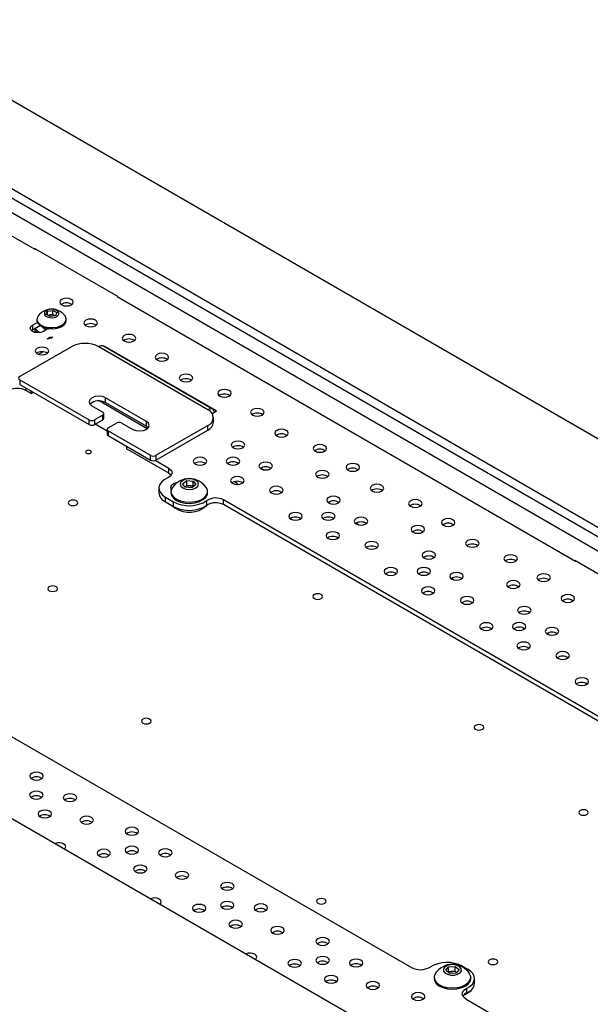
# Model space of a CAD drawing. Units: millimetres. Extents: x -1420 to 1856, y -67 to 3657.
# Drawn here: x 956 to 1104, y 3402 to 3657 of the extents above; entities that cross this region are included whole.
import ezdxf

# ---------------------------------------------------------------- set-up
doc = ezdxf.new("R2010")
doc.units = ezdxf.units.MM

msp = doc.modelspace()

# ---------------------------------------------------------------- linework, layer by layer
at = {"color": 7, "linetype": 'Continuous', "lineweight": 25}
for p, q in [((1765.71, 3166.95), (917.18, 3656.8)), ((950.42, 3614.75), (1692.88, 3186.14)), ((950.42, 3612.3), (1690.76, 3184.91)), ((947.23, 3610.47), (1687.58, 3183.08)), ((959.61, 3597.2), (945.47, 3605.36)), ((981.03, 3584.99), (959.4, 3597.48)), ((959.4, 3597.48), (959.4, 3597.32)), ((959.75, 3597.28), (959.61, 3597.2)), ((980.96, 3585.03), (980.82, 3584.95)), ((1099.76, 3516.29), (980.82, 3584.95)), ((981.03, 3584.83), (981.03, 3584.99)), ((960.05, 3579.14), (960.05, 3578.83)), ((962.47, 3580.39), (962.81, 3581.2)), ((963.51, 3579.82), (962.47, 3580.39)), ((962.81, 3581.2), (964.19, 3581.44)), ((962.81, 3580.2), (962.81, 3581.2)), ((962.9, 3580.15), (963.5, 3580.26)), ((963.5, 3580.26), (964.19, 3580.37)), ((964.9, 3580.05), (963.51, 3579.82)), ((964.19, 3581.44), (965.24, 3580.86)), ((964.19, 3580.37), (964.19, 3581.44)), ((964.19, 3580.37), (964.71, 3580.09)), ((964.8, 3580.03), (964.71, 3580.09)), ((964.71, 3580.09), (964.81, 3580.04)), ((965.24, 3580.86), (964.9, 3580.05)), ((967.65, 3578.83), (967.65, 3579.14)), ((958.9, 3577.6), (960.15, 3578.33)), ((958.9, 3577.6), (958.9, 3576.38)), ((958.9, 3576.38), (960.84, 3577.5)), ((962.98, 3576.69), (961.73, 3575.97)), ((961.85, 3576.96), (961.85, 3576.74)), ((958.62, 3576.18), (958.9, 3576.38)), ((962.71, 3574.09), (963.27, 3574.41)), ((963.27, 3574.41), (963.27, 3574.14)), ((969.01, 3572.01), (955.58, 3564.26)), ((1004.37, 3555.68), (976.09, 3572.01)), ((1005.62, 3555.81), (977.33, 3572.14)), ((977.64, 3572.09), (977.52, 3572.03)), ((1006.63, 3555.36), (977.64, 3572.09)), ((977.64, 3571.96), (977.64, 3572.09)), ((955.58, 3563.44), (973.61, 3553.03)), ((955.58, 3563.44), (955.58, 3562.22)), ((955.58, 3562.22), (973.61, 3551.81)), ((957.13, 3561.32), (957.13, 3560.66)), ((958.55, 3559.85), (957.13, 3560.66)), ((958.55, 3559.85), (958.55, 3560.5)), ((958.55, 3559.85), (959.11, 3560.17)), ((988.46, 3552.62), (977.85, 3558.75)), ((977.85, 3557.52), (977.85, 3558.75)), ((974.32, 3556.71), (977.15, 3555.07)), ((988.67, 3550.72), (976.16, 3557.94)), ((977.85, 3557.52), (988.46, 3551.4)), ((977.15, 3554.26), (975.02, 3553.03)), ((977.15, 3553.03), (977.15, 3554.26)), ((977.44, 3553.44), (977.44, 3554.66)), ((1005.49, 3554.7), (1006.63, 3555.36)), ((1005.83, 3552.42), (1005.83, 3553.64)), ((973.61, 3551.81), (973.61, 3553.03)), ((975.02, 3553.03), (975.02, 3551.81)), ((975.02, 3551.81), (977.15, 3553.03)), ((978.27, 3550.1), (975.17, 3551.89)), ((978.56, 3550.99), (980.68, 3552.21)), ((982.1, 3552.21), (984.92, 3550.58)), ((988.46, 3551.4), (988.46, 3552.62)), ((988.46, 3551.4), (988.96, 3550.99)), ((990.93, 3543.85), (1004.37, 3551.6)), ((1004.37, 3550.38), (1004.37, 3551.6)), ((978.27, 3550.58), (978.27, 3549.36)), ((978.56, 3550.17), (989.52, 3543.85)), ((978.56, 3550.17), (978.56, 3548.95)), ((978.56, 3548.95), (989.52, 3542.62)), ((990.93, 3542.62), (1004.37, 3550.38)), ((983.3, 3546.21), (983.3, 3545.56)), ((994.26, 3539.23), (983.3, 3545.56)), ((989.52, 3542.62), (989.52, 3543.85)), ((990.93, 3543.85), (990.93, 3542.62)), ((994.26, 3540.46), (990.69, 3542.52)), ((994.26, 3539.23), (994.26, 3540.46)), ((1018.73, 3540.12), (1018.06, 3540.51)), ((997.84, 3536.5), (998.89, 3537.3)), ((998.51, 3535.58), (997.84, 3536.5)), ((998.44, 3535.68), (998.89, 3536.03)), ((998.89, 3537.3), (1000.61, 3537.17)), ((998.89, 3536.03), (998.89, 3537.3)), ((998.89, 3536.03), (999.75, 3535.96)), ((999.75, 3535.96), (1000.61, 3535.9)), ((1001.28, 3536.25), (1000.23, 3535.45)), ((1000.61, 3537.17), (1001.28, 3536.25)), ((1000.61, 3535.9), (1000.61, 3537.17)), ((1000.61, 3535.9), (1000.68, 3535.8)), ((1011.64, 3536.77), (1011.26, 3536.99)), ((1011.81, 3536.66), (1011.64, 3537.07)), ((991.69, 3535.36), (991.69, 3534.13)), ((994.81, 3534.44), (994.81, 3534.13)), ((1000.23, 3535.45), (998.51, 3535.58)), ((1004.31, 3534.13), (1004.31, 3534.44)), ((809, 3533.11), (1551.46, 3104.5)), ((993.37, 3533.01), (995.5, 3531.78)), ((993.37, 3531.78), (993.37, 3533.01)), ((993.37, 3531.78), (995.5, 3530.56)), ((995.5, 3530.56), (995.5, 3531.78)), ((1004.14, 3530.9), (1004.14, 3532.13)), ((1137.8, 3457.59), (1008.4, 3532.29)), ((1008.4, 3531.07), (1008.4, 3532.29)), ((1137.8, 3456.37), (1008.4, 3531.07)), ((1043.47, 3525.83), (1042.8, 3526.22)), ((1121.18, 3504.09), (1099.55, 3516.58)), ((1099.55, 3516.58), (1099.55, 3516.42)), ((1099.9, 3516.37), (1099.76, 3516.29)), ((1068.22, 3511.55), (1067.55, 3511.93)), ((1092.97, 3497.26), (1092.3, 3497.65)), ((927.79, 3485.76), (1057.19, 3411.06)), ((1066.07, 3410.36), (1066.8, 3411.26)), ((1066.8, 3411.26), (1068.52, 3411.35)), ((1066.8, 3409.99), (1066.8, 3411.26)), ((1068.52, 3411.35), (1069.52, 3410.54)), ((1068.52, 3410.08), (1068.52, 3411.35)), ((1071.86, 3410.55), (1070.45, 3411.36)), ((1063.05, 3408.51), (1063.05, 3408.2)), ((1067.07, 3409.54), (1066.07, 3410.36)), ((1066.69, 3409.85), (1066.8, 3409.99)), ((1066.8, 3409.99), (1067.66, 3410.03)), ((1068.79, 3409.63), (1067.07, 3409.54)), ((1067.66, 3410.03), (1068.52, 3410.08)), ((1068.52, 3410.08), (1068.91, 3409.77)), ((1069.52, 3410.54), (1068.79, 3409.63)), ((1072.55, 3408.2), (1072.55, 3408.51)), ((1073.55, 3406.98), (1073.55, 3408.2)), ((1071.52, 3404.45), (1071.52, 3405.67)), ((1071.33, 3404.12), (1070.67, 3403.8)), ((1071.33, 3402.89), (1201.79, 3327.58))]:
    msp.add_line(p, q, dxfattribs=at)
at = {"color": 7, "linetype": 'Continuous', "lineweight": 25, "flags": 128}
for points in [[(966.48, 3582.86), (967.05, 3582.64), (967.72, 3582.57), (968.39, 3582.64), (968.95, 3582.86), (969.33, 3583.19), (969.47, 3583.58), (969.33, 3583.96), (968.95, 3584.29), (968.39, 3584.51), (967.72, 3584.59), (967.05, 3584.51), (966.48, 3584.29), (966.1, 3583.96), (965.97, 3583.58), (966.1, 3583.19), (966.48, 3582.86)], [(962.01, 3580.88), (961.98, 3580.46), (962.23, 3580.05), (962.73, 3579.74), (963.41, 3579.56), (964.15, 3579.54), (964.84, 3579.69), (965.39, 3579.98), (965.7, 3580.37), (965.73, 3580.8), (965.47, 3581.2), (964.97, 3581.51), (964.3, 3581.69), (963.56, 3581.71), (962.86, 3581.56), (962.32, 3581.27), (962.01, 3580.88)], [(960.34, 3579.98), (960.16, 3579.66), (960.06, 3578.97), (960.34, 3578.3), (960.96, 3577.72), (961.86, 3577.27), (962.96, 3577.01), (964.14, 3576.95), (965.3, 3577.11), (966.32, 3577.47), (967.09, 3577.99), (967.55, 3578.62), (967.64, 3579.31), (967.37, 3579.98), (967.36, 3579.98)], [(972.75, 3577.46), (973.31, 3577.24), (973.98, 3577.17), (974.65, 3577.24), (975.22, 3577.46), (975.6, 3577.79), (975.73, 3578.18), (975.6, 3578.56), (975.22, 3578.89), (974.65, 3579.11), (973.98, 3579.19), (973.31, 3579.11), (972.75, 3578.89), (972.37, 3578.56), (972.23, 3578.18), (972.37, 3577.79), (972.75, 3577.46)], [(961.73, 3575.97), (961.08, 3575.72), (960.32, 3575.63), (959.55, 3575.72), (958.9, 3575.97), (958.47, 3576.35), (958.32, 3576.79), (958.47, 3577.23), (958.9, 3577.6)], [(959.76, 3575.87), (959.64, 3576.04), (959.38, 3576.66)], [(960.05, 3578.83), (960.06, 3578.66), (960.34, 3577.99), (960.96, 3577.41), (961.86, 3576.96), (962.96, 3576.7), (964.14, 3576.64), (965.3, 3576.8), (966.32, 3577.16), (967.09, 3577.68), (967.55, 3578.31), (967.65, 3578.83)], [(960.34, 3575.9), (959.9, 3575.85), (959.39, 3575.76)], [(982.7, 3573.5), (983.27, 3573.28), (983.94, 3573.2), (984.61, 3573.28), (985.17, 3573.5), (985.55, 3573.83), (985.69, 3574.21), (985.55, 3574.6), (985.17, 3574.93), (984.61, 3575.15), (983.94, 3575.22), (983.27, 3575.15), (982.7, 3574.93), (982.32, 3574.6), (982.19, 3574.21), (982.32, 3573.83), (982.7, 3573.5)], [(960.15, 3570.19), (960.71, 3569.97), (961.38, 3569.89), (962.05, 3569.97), (962.62, 3570.19), (963, 3570.52), (963.13, 3570.9), (963, 3571.29), (962.62, 3571.62), (962.05, 3571.84), (961.38, 3571.91), (960.71, 3571.84), (960.15, 3571.62), (959.77, 3571.29), (959.63, 3570.9), (959.77, 3570.52), (960.15, 3570.19)], [(960.47, 3570.04), (960.95, 3570.34), (961.6, 3570.68)], [(991.23, 3568.58), (991.79, 3568.36), (992.46, 3568.28), (993.13, 3568.36), (993.7, 3568.58), (994.08, 3568.9), (994.21, 3569.29), (994.08, 3569.68), (993.7, 3570), (993.13, 3570.22), (992.46, 3570.3), (991.79, 3570.22), (991.23, 3570), (990.85, 3569.68), (990.71, 3569.29), (990.85, 3568.9), (991.23, 3568.58)], [(997.49, 3563.18), (998.06, 3562.96), (998.73, 3562.88), (999.4, 3562.96), (999.97, 3563.18), (1000.35, 3563.5), (1000.48, 3563.89), (1000.35, 3564.28), (999.97, 3564.6), (999.4, 3564.82), (998.73, 3564.9), (998.06, 3564.82), (997.49, 3564.6), (997.11, 3564.28), (996.98, 3563.89), (997.11, 3563.5), (997.49, 3563.18)], [(977.85, 3558.75), (977.04, 3559.06), (976.09, 3559.17), (975.13, 3559.06), (974.32, 3558.75), (973.78, 3558.28), (973.59, 3557.73), (973.78, 3557.17), (974.32, 3556.71)], [(1007.45, 3559.21), (1008.02, 3558.99), (1008.68, 3558.92), (1009.35, 3558.99), (1009.92, 3559.21), (1010.3, 3559.54), (1010.43, 3559.93), (1010.3, 3560.31), (1009.92, 3560.64), (1009.35, 3560.86), (1008.68, 3560.94), (1008.02, 3560.86), (1007.45, 3560.64), (1007.07, 3560.31), (1006.93, 3559.93), (1007.07, 3559.54), (1007.45, 3559.21)], [(1006.1, 3555.05), (1006, 3555.37), (1005.84, 3555.63), (1005.62, 3555.81), (1005.35, 3555.91), (1005.05, 3555.92), (1004.71, 3555.84), (1004.37, 3555.68)], [(1015.98, 3554.29), (1016.54, 3554.07), (1017.21, 3553.99), (1017.88, 3554.07), (1018.45, 3554.29), (1018.83, 3554.62), (1018.96, 3555), (1018.83, 3555.39), (1018.45, 3555.72), (1017.88, 3555.94), (1017.21, 3556.01), (1016.54, 3555.94), (1015.98, 3555.72), (1015.6, 3555.39), (1015.46, 3555), (1015.6, 3554.62), (1015.98, 3554.29)], [(984.92, 3550.58), (985.73, 3550.27), (986.69, 3550.16), (987.65, 3550.27), (988.46, 3550.58), (989, 3551.05), (989.19, 3551.6), (989, 3552.15), (988.46, 3552.62)], [(1022.24, 3548.89), (1022.81, 3548.67), (1023.48, 3548.59), (1024.15, 3548.67), (1024.72, 3548.89), (1025.1, 3549.22), (1025.23, 3549.6), (1025.1, 3549.99), (1024.72, 3550.32), (1024.15, 3550.54), (1023.48, 3550.61), (1022.81, 3550.54), (1022.24, 3550.32), (1021.86, 3549.99), (1021.73, 3549.6), (1021.86, 3549.22), (1022.24, 3548.89)], [(1010.96, 3545.81), (1011.53, 3545.59), (1012.2, 3545.51), (1012.87, 3545.59), (1013.44, 3545.81), (1013.82, 3546.14), (1013.95, 3546.52), (1013.82, 3546.91), (1013.44, 3547.24), (1012.87, 3547.46), (1012.2, 3547.54), (1011.53, 3547.46), (1010.96, 3547.24), (1010.59, 3546.91), (1010.45, 3546.52), (1010.59, 3546.14), (1010.96, 3545.81)], [(1032.2, 3544.92), (1032.76, 3544.71), (1033.43, 3544.63), (1034.1, 3544.71), (1034.67, 3544.92), (1035.05, 3545.25), (1035.18, 3545.64), (1035.05, 3546.03), (1034.67, 3546.35), (1034.1, 3546.57), (1033.43, 3546.65), (1032.76, 3546.57), (1032.2, 3546.35), (1031.82, 3546.03), (1031.68, 3545.64), (1031.82, 3545.25), (1032.2, 3544.92)], [(972.87, 3544.44), (973.11, 3544.34), (973.4, 3544.31), (973.69, 3544.34), (973.93, 3544.44), (974.09, 3544.58), (974.15, 3544.74), (974.09, 3544.91), (973.93, 3545.05), (973.69, 3545.14), (973.4, 3545.18), (973.11, 3545.14), (972.87, 3545.05), (972.71, 3544.91), (972.65, 3544.74), (972.71, 3544.58), (972.87, 3544.44)], [(1001.12, 3541.6), (1001.68, 3541.38), (1002.35, 3541.31), (1003.02, 3541.38), (1003.59, 3541.6), (1003.97, 3541.93), (1004.1, 3542.32), (1003.97, 3542.7), (1003.59, 3543.03), (1003.02, 3543.25), (1002.35, 3543.33), (1001.68, 3543.25), (1001.12, 3543.03), (1000.74, 3542.7), (1000.6, 3542.32), (1000.74, 3541.93), (1001.12, 3541.6)], [(1009.64, 3541.61), (1010.21, 3541.4), (1010.88, 3541.32), (1011.55, 3541.4), (1012.12, 3541.61), (1012.5, 3541.94), (1012.63, 3542.33), (1012.5, 3542.72), (1012.12, 3543.04), (1011.55, 3543.26), (1010.88, 3543.34), (1010.21, 3543.26), (1009.64, 3543.04), (1009.26, 3542.72), (1009.13, 3542.33), (1009.26, 3541.94), (1009.64, 3541.61)], [(1018.13, 3540.35), (1018.69, 3540.13), (1019.36, 3540.05), (1020.03, 3540.13), (1020.6, 3540.35), (1020.98, 3540.67), (1021.11, 3541.06), (1020.98, 3541.45), (1020.6, 3541.78), (1020.03, 3541.99), (1019.36, 3542.07), (1018.69, 3541.99), (1018.13, 3541.78), (1017.75, 3541.45), (1017.61, 3541.06), (1017.75, 3540.67), (1018.13, 3540.35)], [(1040.72, 3540), (1041.29, 3539.78), (1041.96, 3539.71), (1042.63, 3539.78), (1043.2, 3540), (1043.58, 3540.33), (1043.71, 3540.72), (1043.58, 3541.1), (1043.2, 3541.43), (1042.63, 3541.65), (1041.96, 3541.73), (1041.29, 3541.65), (1040.72, 3541.43), (1040.34, 3541.1), (1040.21, 3540.72), (1040.34, 3540.33), (1040.72, 3540)], [(994.26, 3540.46), (994.64, 3540.19), (994.91, 3539.88), (995.06, 3539.54), (995.08, 3539.19), (994.98, 3538.85), (994.75, 3538.53), (994.41, 3538.24), (993.97, 3538)], [(994.26, 3539.23), (994.64, 3538.96), (994.88, 3538.69)], [(1010.79, 3536.59), (1011.36, 3536.37), (1012.02, 3536.29), (1012.69, 3536.37), (1013.26, 3536.59), (1013.64, 3536.92), (1013.77, 3537.31), (1013.64, 3537.69), (1013.26, 3538.02), (1012.69, 3538.24), (1012.02, 3538.32), (1011.36, 3538.24), (1010.79, 3538.02), (1010.41, 3537.69), (1010.27, 3537.31), (1010.41, 3536.92), (1010.79, 3536.59)], [(1032.84, 3538.21), (1033.41, 3538), (1034.08, 3537.92), (1034.75, 3538), (1035.32, 3538.21), (1035.7, 3538.54), (1035.83, 3538.93), (1035.7, 3539.32), (1035.32, 3539.64), (1034.75, 3539.86), (1034.08, 3539.94), (1033.41, 3539.86), (1032.84, 3539.64), (1032.46, 3539.32), (1032.33, 3538.93), (1032.46, 3538.54), (1032.84, 3538.21)], [(993.97, 3538), (993.07, 3537.52), (992.38, 3536.93), (991.92, 3536.28), (991.7, 3535.58), (991.75, 3534.88), (992.06, 3534.19), (992.6, 3533.56), (993.37, 3533.01)], [(996.52, 3536.85), (996.39, 3536.82), (995.5, 3536.48), (994.9, 3535.96), (994.69, 3535.36), (994.86, 3534.81)], [(1001.75, 3536.91), (1001.23, 3537.35), (1000.46, 3537.65), (999.55, 3537.75), (998.64, 3537.64), (997.88, 3537.34), (997.36, 3536.9), (997.19, 3536.37), (997.37, 3535.85), (997.89, 3535.4), (998.66, 3535.11), (999.57, 3535.01), (1000.48, 3535.11), (1001.25, 3535.41), (1001.76, 3535.86), (1001.94, 3536.38), (1001.75, 3536.91)], [(1020.9, 3534.09), (1021.46, 3533.88), (1022.13, 3533.8), (1022.8, 3533.88), (1023.37, 3534.09), (1023.75, 3534.42), (1023.88, 3534.81), (1023.75, 3535.2), (1023.37, 3535.52), (1022.8, 3535.74), (1022.13, 3535.82), (1021.46, 3535.74), (1020.9, 3535.52), (1020.52, 3535.2), (1020.38, 3534.81), (1020.52, 3534.42), (1020.9, 3534.09)], [(1046.99, 3534.6), (1047.56, 3534.38), (1048.23, 3534.31), (1048.9, 3534.38), (1049.47, 3534.6), (1049.85, 3534.93), (1049.98, 3535.32), (1049.85, 3535.7), (1049.47, 3536.03), (1048.9, 3536.25), (1048.23, 3536.33), (1047.56, 3536.25), (1046.99, 3536.03), (1046.61, 3535.7), (1046.48, 3535.32), (1046.61, 3534.93), (1046.99, 3534.6)], [(995.12, 3535.41), (995, 3535.22), (994.81, 3534.48), (994.97, 3533.74), (995.47, 3533.05), (996.27, 3532.46), (997.32, 3532.02), (998.53, 3531.76), (999.82, 3531.7), (1001.09, 3531.85), (1002.25, 3532.18), (1003.2, 3532.68), (1003.89, 3533.32), (1004.26, 3534.03), (1004.28, 3534.78), (1004, 3535.41)], [(994.81, 3534.13), (994.97, 3533.43), (995.47, 3532.74), (996.27, 3532.15), (997.32, 3531.71), (998.53, 3531.45), (999.82, 3531.39), (1001.09, 3531.54), (1002.25, 3531.87), (1003.2, 3532.37), (1003.89, 3533), (1004.26, 3533.72), (1004.31, 3534.13)], [(1035.71, 3531.52), (1036.28, 3531.3), (1036.95, 3531.23), (1037.62, 3531.3), (1038.19, 3531.52), (1038.57, 3531.85), (1038.7, 3532.24), (1038.57, 3532.62), (1038.19, 3532.95), (1037.62, 3533.17), (1036.95, 3533.25), (1036.28, 3533.17), (1035.71, 3532.95), (1035.33, 3532.62), (1035.2, 3532.24), (1035.33, 3531.85), (1035.71, 3531.52)], [(968.52, 3531.01), (968.92, 3530.85), (969.4, 3530.8), (969.88, 3530.85), (970.28, 3531.01), (970.55, 3531.25), (970.65, 3531.52), (970.55, 3531.8), (970.28, 3532.03), (969.88, 3532.19), (969.4, 3532.24), (968.92, 3532.19), (968.52, 3532.03), (968.24, 3531.8), (968.15, 3531.52), (968.24, 3531.25), (968.52, 3531.01)], [(1004.08, 3530.85), (1003.92, 3530.68), (1003.1, 3530.05)], [(1056.95, 3530.64), (1057.51, 3530.42), (1058.18, 3530.34), (1058.85, 3530.42), (1059.42, 3530.64), (1059.8, 3530.97), (1059.93, 3531.35), (1059.8, 3531.74), (1059.42, 3532.07), (1058.85, 3532.28), (1058.18, 3532.36), (1057.51, 3532.28), (1056.95, 3532.07), (1056.57, 3531.74), (1056.43, 3531.35), (1056.57, 3530.97), (1056.95, 3530.64)], [(1025.86, 3527.31), (1026.43, 3527.1), (1027.1, 3527.02), (1027.77, 3527.1), (1028.34, 3527.31), (1028.72, 3527.64), (1028.85, 3528.03), (1028.72, 3528.42), (1028.34, 3528.74), (1027.77, 3528.96), (1027.1, 3529.04), (1026.43, 3528.96), (1025.86, 3528.74), (1025.49, 3528.42), (1025.35, 3528.03), (1025.49, 3527.64), (1025.86, 3527.31)], [(1034.39, 3527.33), (1034.96, 3527.11), (1035.63, 3527.03), (1036.3, 3527.11), (1036.87, 3527.33), (1037.25, 3527.65), (1037.38, 3528.04), (1037.25, 3528.43), (1036.87, 3528.76), (1036.3, 3528.97), (1035.63, 3529.05), (1034.96, 3528.97), (1034.39, 3528.76), (1034.01, 3528.43), (1033.88, 3528.04), (1034.01, 3527.65), (1034.39, 3527.33)], [(1042.88, 3526.06), (1043.44, 3525.84), (1044.11, 3525.76), (1044.78, 3525.84), (1045.35, 3526.06), (1045.73, 3526.39), (1045.86, 3526.77), (1045.73, 3527.16), (1045.35, 3527.49), (1044.78, 3527.71), (1044.11, 3527.78), (1043.44, 3527.71), (1042.88, 3527.49), (1042.5, 3527.16), (1042.36, 3526.77), (1042.5, 3526.39), (1042.88, 3526.06)], [(1057.59, 3523.93), (1058.16, 3523.71), (1058.83, 3523.63), (1059.5, 3523.71), (1060.07, 3523.93), (1060.45, 3524.25), (1060.58, 3524.64), (1060.45, 3525.03), (1060.07, 3525.36), (1059.5, 3525.57), (1058.83, 3525.65), (1058.16, 3525.57), (1057.59, 3525.36), (1057.21, 3525.03), (1057.08, 3524.64), (1057.21, 3524.25), (1057.59, 3523.93)], [(1065.47, 3525.71), (1066.04, 3525.5), (1066.71, 3525.42), (1067.38, 3525.5), (1067.95, 3525.71), (1068.33, 3526.04), (1068.46, 3526.43), (1068.33, 3526.82), (1067.95, 3527.14), (1067.38, 3527.36), (1066.71, 3527.44), (1066.04, 3527.36), (1065.47, 3527.14), (1065.09, 3526.82), (1064.96, 3526.43), (1065.09, 3526.04), (1065.47, 3525.71)], [(1035.54, 3522.3), (1036.1, 3522.08), (1036.77, 3522.01), (1037.44, 3522.08), (1038.01, 3522.3), (1038.39, 3522.63), (1038.52, 3523.02), (1038.39, 3523.4), (1038.01, 3523.73), (1037.44, 3523.95), (1036.77, 3524.03), (1036.1, 3523.95), (1035.54, 3523.73), (1035.16, 3523.4), (1035.02, 3523.02), (1035.16, 3522.63), (1035.54, 3522.3)], [(1045.64, 3519.81), (1046.21, 3519.59), (1046.88, 3519.51), (1047.55, 3519.59), (1048.12, 3519.81), (1048.5, 3520.14), (1048.63, 3520.52), (1048.5, 3520.91), (1048.12, 3521.24), (1047.55, 3521.46), (1046.88, 3521.53), (1046.21, 3521.46), (1045.64, 3521.24), (1045.27, 3520.91), (1045.13, 3520.52), (1045.27, 3520.14), (1045.64, 3519.81)], [(1071.74, 3520.31), (1072.31, 3520.09), (1072.98, 3520.02), (1073.65, 3520.09), (1074.22, 3520.31), (1074.59, 3520.64), (1074.73, 3521.03), (1074.59, 3521.41), (1074.22, 3521.74), (1073.65, 3521.96), (1072.98, 3522.04), (1072.31, 3521.96), (1071.74, 3521.74), (1071.36, 3521.41), (1071.23, 3521.03), (1071.36, 3520.64), (1071.74, 3520.31)], [(1060.46, 3517.24), (1061.03, 3517.02), (1061.7, 3516.94), (1062.37, 3517.02), (1062.94, 3517.24), (1063.32, 3517.56), (1063.45, 3517.95), (1063.32, 3518.34), (1062.94, 3518.66), (1062.37, 3518.88), (1061.7, 3518.96), (1061.03, 3518.88), (1060.46, 3518.66), (1060.08, 3518.34), (1059.95, 3517.95), (1060.08, 3517.56), (1060.46, 3517.24)], [(1081.69, 3516.35), (1082.26, 3516.13), (1082.93, 3516.05), (1083.6, 3516.13), (1084.17, 3516.35), (1084.55, 3516.68), (1084.68, 3517.06), (1084.55, 3517.45), (1084.17, 3517.78), (1083.6, 3518), (1082.93, 3518.07), (1082.26, 3518), (1081.69, 3517.78), (1081.31, 3517.45), (1081.18, 3517.06), (1081.31, 3516.68), (1081.69, 3516.35)], [(1050.61, 3513.03), (1051.18, 3512.81), (1051.85, 3512.73), (1052.52, 3512.81), (1053.09, 3513.03), (1053.47, 3513.36), (1053.6, 3513.74), (1053.47, 3514.13), (1053.09, 3514.46), (1052.52, 3514.68), (1051.85, 3514.75), (1051.18, 3514.68), (1050.61, 3514.46), (1050.23, 3514.13), (1050.1, 3513.74), (1050.23, 3513.36), (1050.61, 3513.03)], [(1059.14, 3513.04), (1059.71, 3512.82), (1060.38, 3512.74), (1061.05, 3512.82), (1061.62, 3513.04), (1061.99, 3513.37), (1062.13, 3513.75), (1061.99, 3514.14), (1061.62, 3514.47), (1061.05, 3514.69), (1060.38, 3514.76), (1059.71, 3514.69), (1059.14, 3514.47), (1058.76, 3514.14), (1058.63, 3513.75), (1058.76, 3513.37), (1059.14, 3513.04)], [(1067.62, 3511.77), (1068.19, 3511.55), (1068.86, 3511.48), (1069.53, 3511.55), (1070.1, 3511.77), (1070.48, 3512.1), (1070.61, 3512.49), (1070.48, 3512.87), (1070.1, 3513.2), (1069.53, 3513.42), (1068.86, 3513.5), (1068.19, 3513.42), (1067.62, 3513.2), (1067.25, 3512.87), (1067.11, 3512.49), (1067.25, 3512.1), (1067.62, 3511.77)], [(1090.22, 3511.43), (1090.79, 3511.21), (1091.46, 3511.13), (1092.13, 3511.21), (1092.7, 3511.43), (1093.08, 3511.75), (1093.21, 3512.14), (1093.08, 3512.53), (1092.7, 3512.86), (1092.13, 3513.07), (1091.46, 3513.15), (1090.79, 3513.07), (1090.22, 3512.86), (1089.84, 3512.53), (1089.71, 3512.14), (1089.84, 3511.75), (1090.22, 3511.43)], [(1082.34, 3509.64), (1082.91, 3509.42), (1083.58, 3509.34), (1084.25, 3509.42), (1084.82, 3509.64), (1085.2, 3509.97), (1085.33, 3510.35), (1085.2, 3510.74), (1084.82, 3511.07), (1084.25, 3511.29), (1083.58, 3511.36), (1082.91, 3511.29), (1082.34, 3511.07), (1081.96, 3510.74), (1081.83, 3510.35), (1081.96, 3509.97), (1082.34, 3509.64)], [(963.25, 3508.76), (963.66, 3508.6), (964.13, 3508.55), (964.61, 3508.6), (965.02, 3508.76), (965.29, 3509), (965.38, 3509.27), (965.29, 3509.55), (965.02, 3509.78), (964.61, 3509.94), (964.13, 3509.99), (963.66, 3509.94), (963.25, 3509.78), (962.98, 3509.55), (962.88, 3509.27), (962.98, 3509), (963.25, 3508.76)], [(1032, 3506.72), (1032.41, 3506.57), (1032.88, 3506.51), (1033.36, 3506.57), (1033.77, 3506.72), (1034.04, 3506.96), (1034.13, 3507.23), (1034.04, 3507.51), (1033.77, 3507.74), (1033.36, 3507.9), (1032.88, 3507.95), (1032.41, 3507.9), (1032, 3507.74), (1031.73, 3507.51), (1031.63, 3507.23), (1031.73, 3506.96), (1032, 3506.72)], [(1060.29, 3508.02), (1060.85, 3507.8), (1061.52, 3507.72), (1062.19, 3507.8), (1062.76, 3508.02), (1063.14, 3508.34), (1063.27, 3508.73), (1063.14, 3509.12), (1062.76, 3509.45), (1062.19, 3509.66), (1061.52, 3509.74), (1060.85, 3509.66), (1060.29, 3509.45), (1059.91, 3509.12), (1059.77, 3508.73), (1059.91, 3508.34), (1060.29, 3508.02)], [(1096.49, 3506.03), (1097.06, 3505.81), (1097.73, 3505.73), (1098.4, 3505.81), (1098.96, 3506.03), (1099.34, 3506.35), (1099.48, 3506.74), (1099.34, 3507.13), (1098.96, 3507.46), (1098.4, 3507.67), (1097.73, 3507.75), (1097.06, 3507.67), (1096.49, 3507.46), (1096.11, 3507.13), (1095.98, 3506.74), (1096.11, 3506.35), (1096.49, 3506.03)], [(1070.39, 3505.52), (1070.96, 3505.3), (1071.63, 3505.22), (1072.3, 3505.3), (1072.87, 3505.52), (1073.25, 3505.85), (1073.38, 3506.24), (1073.25, 3506.62), (1072.87, 3506.95), (1072.3, 3507.17), (1071.63, 3507.25), (1070.96, 3507.17), (1070.39, 3506.95), (1070.01, 3506.62), (1069.88, 3506.24), (1070.01, 3505.85), (1070.39, 3505.52)], [(1085.21, 3502.95), (1085.78, 3502.73), (1086.45, 3502.65), (1087.12, 3502.73), (1087.69, 3502.95), (1088.06, 3503.28), (1088.2, 3503.66), (1088.06, 3504.05), (1087.69, 3504.38), (1087.12, 3504.6), (1086.45, 3504.67), (1085.78, 3504.6), (1085.21, 3504.38), (1084.83, 3504.05), (1084.7, 3503.66), (1084.83, 3503.28), (1085.21, 3502.95)], [(1075.36, 3498.74), (1075.93, 3498.52), (1076.6, 3498.44), (1077.27, 3498.52), (1077.84, 3498.74), (1078.22, 3499.07), (1078.35, 3499.45), (1078.22, 3499.84), (1077.84, 3500.17), (1077.27, 3500.39), (1076.6, 3500.46), (1075.93, 3500.39), (1075.36, 3500.17), (1074.98, 3499.84), (1074.85, 3499.45), (1074.98, 3499.07), (1075.36, 3498.74)], [(1083.89, 3498.75), (1084.46, 3498.53), (1085.13, 3498.46), (1085.8, 3498.53), (1086.36, 3498.75), (1086.74, 3499.08), (1086.88, 3499.47), (1086.74, 3499.85), (1086.36, 3500.18), (1085.8, 3500.4), (1085.13, 3500.48), (1084.46, 3500.4), (1083.89, 3500.18), (1083.51, 3499.85), (1083.38, 3499.47), (1083.51, 3499.08), (1083.89, 3498.75)], [(1092.37, 3497.49), (1092.94, 3497.27), (1093.61, 3497.19), (1094.28, 3497.27), (1094.85, 3497.49), (1095.23, 3497.81), (1095.36, 3498.2), (1095.23, 3498.59), (1094.85, 3498.91), (1094.28, 3499.13), (1093.61, 3499.21), (1092.94, 3499.13), (1092.37, 3498.91), (1091.99, 3498.59), (1091.86, 3498.2), (1091.99, 3497.81), (1092.37, 3497.49)], [(1085.03, 3493.73), (1085.6, 3493.51), (1086.27, 3493.43), (1086.94, 3493.51), (1087.51, 3493.73), (1087.89, 3494.06), (1088.02, 3494.44), (1087.89, 3494.83), (1087.51, 3495.16), (1086.94, 3495.38), (1086.27, 3495.45), (1085.6, 3495.38), (1085.03, 3495.16), (1084.65, 3494.83), (1084.52, 3494.44), (1084.65, 3494.06), (1085.03, 3493.73)], [(1095.14, 3491.23), (1095.71, 3491.01), (1096.38, 3490.94), (1097.05, 3491.01), (1097.62, 3491.23), (1098, 3491.56), (1098.13, 3491.95), (1098, 3492.33), (1097.62, 3492.66), (1097.05, 3492.88), (1096.38, 3492.96), (1095.71, 3492.88), (1095.14, 3492.66), (1094.76, 3492.33), (1094.63, 3491.95), (1094.76, 3491.56), (1095.14, 3491.23)], [(1100.11, 3484.45), (1100.68, 3484.23), (1101.35, 3484.16), (1102.02, 3484.23), (1102.59, 3484.45), (1102.97, 3484.78), (1103.1, 3485.17), (1102.97, 3485.55), (1102.59, 3485.88), (1102.02, 3486.1), (1101.35, 3486.18), (1100.68, 3486.1), (1100.11, 3485.88), (1099.73, 3485.55), (1099.6, 3485.17), (1099.73, 3484.78), (1100.11, 3484.45)], [(987.51, 3474.43), (987.92, 3474.27), (988.4, 3474.22), (988.87, 3474.27), (989.28, 3474.43), (989.55, 3474.66), (989.65, 3474.94), (989.55, 3475.22), (989.28, 3475.45), (988.87, 3475.61), (988.4, 3475.66), (987.92, 3475.61), (987.51, 3475.45), (987.24, 3475.22), (987.15, 3474.94), (987.24, 3474.66), (987.51, 3474.43)], [(1073.8, 3472.81), (1074.21, 3472.65), (1074.68, 3472.59), (1075.16, 3472.65), (1075.57, 3472.81), (1075.84, 3473.04), (1075.93, 3473.32), (1075.84, 3473.59), (1075.57, 3473.83), (1075.16, 3473.98), (1074.68, 3474.04), (1074.21, 3473.98), (1073.8, 3473.83), (1073.53, 3473.59), (1073.43, 3473.32), (1073.53, 3473.04), (1073.8, 3472.81)], [(961.16, 3461.39), (960.6, 3461.61), (959.93, 3461.69), (959.26, 3461.61), (958.69, 3461.39), (958.31, 3461.06), (958.18, 3460.68), (958.31, 3460.29), (958.69, 3459.96), (959.26, 3459.74), (959.93, 3459.67), (960.6, 3459.74), (961.16, 3459.96), (961.54, 3460.29), (961.68, 3460.68), (961.54, 3461.06), (961.16, 3461.39)], [(961.14, 3456.47), (960.57, 3456.69), (959.91, 3456.76), (959.24, 3456.69), (958.67, 3456.47), (958.29, 3456.14), (958.16, 3455.75), (958.29, 3455.37), (958.67, 3455.04), (959.24, 3454.82), (959.91, 3454.74), (960.57, 3454.82), (961.14, 3455.04), (961.52, 3455.37), (961.66, 3455.75), (961.52, 3456.14), (961.14, 3456.47)], [(969.84, 3455.81), (969.28, 3456.03), (968.61, 3456.1), (967.94, 3456.03), (967.37, 3455.81), (966.99, 3455.48), (966.86, 3455.09), (966.99, 3454.71), (967.37, 3454.38), (967.94, 3454.16), (968.61, 3454.08), (969.28, 3454.16), (969.84, 3454.38), (970.22, 3454.71), (970.36, 3455.09), (970.22, 3455.48), (969.84, 3455.81)], [(963.34, 3451.57), (962.77, 3451.79), (962.1, 3451.87), (961.43, 3451.79), (960.86, 3451.57), (960.48, 3451.24), (960.35, 3450.86), (960.48, 3450.47), (960.86, 3450.14), (961.43, 3449.92), (962.1, 3449.84), (962.77, 3449.92), (963.34, 3450.14), (963.72, 3450.47), (963.85, 3450.86), (963.72, 3451.24), (963.34, 3451.57)], [(1100.91, 3450.74), (1101.32, 3450.58), (1101.8, 3450.53), (1102.28, 3450.58), (1102.68, 3450.74), (1102.95, 3450.97), (1103.05, 3451.25), (1102.95, 3451.52), (1102.68, 3451.76), (1102.28, 3451.92), (1101.8, 3451.97), (1101.32, 3451.92), (1100.91, 3451.76), (1100.64, 3451.52), (1100.55, 3451.25), (1100.64, 3450.97), (1100.91, 3450.74)], [(974.17, 3449.97), (973.6, 3450.19), (972.93, 3450.27), (972.26, 3450.19), (971.69, 3449.97), (971.31, 3449.64), (971.18, 3449.26), (971.31, 3448.87), (971.69, 3448.54), (972.26, 3448.32), (972.93, 3448.25), (973.6, 3448.32), (974.17, 3448.54), (974.55, 3448.87), (974.68, 3449.26), (974.55, 3449.64), (974.17, 3449.97)], [(985.91, 3447.1), (985.35, 3447.32), (984.68, 3447.4), (984.01, 3447.32), (983.44, 3447.1), (983.06, 3446.77), (982.93, 3446.39), (983.06, 3446), (983.44, 3445.67), (984.01, 3445.45), (984.68, 3445.38), (985.35, 3445.45), (985.91, 3445.67), (986.29, 3446), (986.43, 3446.39), (986.29, 3446.77), (985.91, 3447.1)], [(967.22, 3441.77), (967.41, 3441.97), (967.55, 3442.36), (967.41, 3442.75), (967.03, 3443.07)], [(978.62, 3441.42), (978.05, 3441.64), (977.39, 3441.71), (976.72, 3441.64), (976.15, 3441.42), (975.77, 3441.09), (975.64, 3440.7), (975.77, 3440.32), (976.15, 3439.99), (976.72, 3439.77), (977.39, 3439.69), (978.05, 3439.77), (978.62, 3439.99), (979, 3440.32), (979.14, 3440.7), (979, 3441.09), (978.62, 3441.42)], [(985.89, 3442.18), (985.32, 3442.4), (984.65, 3442.48), (983.98, 3442.4), (983.42, 3442.18), (983.04, 3441.85), (982.9, 3441.47), (983.04, 3441.08), (983.42, 3440.75), (983.98, 3440.53), (984.65, 3440.46), (985.32, 3440.53), (985.89, 3440.75), (986.27, 3441.08), (986.4, 3441.47), (986.27, 3441.85), (985.89, 3442.18)], [(994.59, 3441.52), (994.03, 3441.74), (993.36, 3441.82), (992.69, 3441.74), (992.12, 3441.52), (991.74, 3441.19), (991.61, 3440.8), (991.74, 3440.42), (992.12, 3440.09), (992.69, 3439.87), (993.36, 3439.79), (994.03, 3439.87), (994.59, 3440.09), (994.97, 3440.42), (995.11, 3440.8), (994.97, 3441.19), (994.59, 3441.52)], [(988.09, 3437.28), (987.52, 3437.5), (986.85, 3437.58), (986.18, 3437.5), (985.61, 3437.28), (985.23, 3436.95), (985.1, 3436.57), (985.23, 3436.18), (985.61, 3435.85), (986.18, 3435.63), (986.85, 3435.56), (987.52, 3435.63), (988.09, 3435.85), (988.47, 3436.18), (988.6, 3436.57), (988.47, 3436.95), (988.09, 3437.28)], [(998.92, 3435.68), (998.35, 3435.9), (997.68, 3435.98), (997.01, 3435.9), (996.44, 3435.68), (996.06, 3435.36), (995.93, 3434.97), (996.06, 3434.58), (996.44, 3434.25), (997.01, 3434.04), (997.68, 3433.96), (998.35, 3434.04), (998.92, 3434.25), (999.3, 3434.58), (999.43, 3434.97), (999.3, 3435.36), (998.92, 3435.68)], [(1010.66, 3432.82), (1010.09, 3433.03), (1009.42, 3433.11), (1008.75, 3433.03), (1008.19, 3432.82), (1007.81, 3432.49), (1007.67, 3432.1), (1007.81, 3431.71), (1008.19, 3431.39), (1008.75, 3431.17), (1009.42, 3431.09), (1010.09, 3431.17), (1010.66, 3431.39), (1011.04, 3431.71), (1011.17, 3432.1), (1011.04, 3432.49), (1010.66, 3432.82)], [(991.97, 3427.48), (992.16, 3427.69), (992.29, 3428.07), (992.16, 3428.46), (991.78, 3428.79)], [(1032.92, 3427.72), (1033.32, 3427.57), (1033.8, 3427.51), (1034.28, 3427.57), (1034.69, 3427.72), (1034.96, 3427.96), (1035.05, 3428.23), (1034.96, 3428.51), (1034.69, 3428.74), (1034.28, 3428.9), (1033.8, 3428.95), (1033.32, 3428.9), (1032.92, 3428.74), (1032.65, 3428.51), (1032.55, 3428.23), (1032.65, 3427.96), (1032.92, 3427.72)], [(1003.37, 3427.13), (1002.8, 3427.35), (1002.13, 3427.43), (1001.46, 3427.35), (1000.9, 3427.13), (1000.52, 3426.8), (1000.38, 3426.42), (1000.52, 3426.03), (1000.9, 3425.7), (1001.46, 3425.48), (1002.13, 3425.41), (1002.8, 3425.48), (1003.37, 3425.7), (1003.75, 3426.03), (1003.88, 3426.42), (1003.75, 3426.8), (1003.37, 3427.13)], [(1010.64, 3427.89), (1010.07, 3428.11), (1009.4, 3428.19), (1008.73, 3428.11), (1008.17, 3427.89), (1007.79, 3427.57), (1007.65, 3427.18), (1007.79, 3426.79), (1008.17, 3426.46), (1008.73, 3426.25), (1009.4, 3426.17), (1010.07, 3426.25), (1010.64, 3426.46), (1011.02, 3426.79), (1011.15, 3427.18), (1011.02, 3427.57), (1010.64, 3427.89)], [(1019.34, 3427.23), (1018.77, 3427.45), (1018.1, 3427.53), (1017.44, 3427.45), (1016.87, 3427.23), (1016.49, 3426.9), (1016.35, 3426.52), (1016.49, 3426.13), (1016.87, 3425.8), (1017.44, 3425.58), (1018.1, 3425.51), (1018.77, 3425.58), (1019.34, 3425.8), (1019.72, 3426.13), (1019.85, 3426.52), (1019.72, 3426.9), (1019.34, 3427.23)], [(1012.84, 3423), (1012.27, 3423.21), (1011.6, 3423.29), (1010.93, 3423.21), (1010.36, 3423), (1009.98, 3422.67), (1009.85, 3422.28), (1009.98, 3421.89), (1010.36, 3421.57), (1010.93, 3421.35), (1011.6, 3421.27), (1012.27, 3421.35), (1012.84, 3421.57), (1013.22, 3421.89), (1013.35, 3422.28), (1013.22, 3422.67), (1012.84, 3423)], [(1023.67, 3421.4), (1023.1, 3421.62), (1022.43, 3421.69), (1021.76, 3421.62), (1021.19, 3421.4), (1020.81, 3421.07), (1020.68, 3420.68), (1020.81, 3420.3), (1021.19, 3419.97), (1021.76, 3419.75), (1022.43, 3419.67), (1023.1, 3419.75), (1023.67, 3419.97), (1024.04, 3420.3), (1024.18, 3420.68), (1024.04, 3421.07), (1023.67, 3421.4)], [(1035.41, 3418.53), (1034.84, 3418.75), (1034.17, 3418.82), (1033.5, 3418.75), (1032.94, 3418.53), (1032.56, 3418.2), (1032.42, 3417.81), (1032.56, 3417.43), (1032.94, 3417.1), (1033.5, 3416.88), (1034.17, 3416.8), (1034.84, 3416.88), (1035.41, 3417.1), (1035.79, 3417.43), (1035.92, 3417.81), (1035.79, 3418.2), (1035.41, 3418.53)], [(1016.72, 3413.2), (1016.91, 3413.4), (1017.04, 3413.78), (1016.91, 3414.17), (1016.53, 3414.5)], [(1035.39, 3413.61), (1034.82, 3413.82), (1034.15, 3413.9), (1033.48, 3413.82), (1032.91, 3413.61), (1032.53, 3413.28), (1032.4, 3412.89), (1032.53, 3412.5), (1032.91, 3412.18), (1033.48, 3411.96), (1034.15, 3411.88), (1034.82, 3411.96), (1035.39, 3412.18), (1035.77, 3412.5), (1035.9, 3412.89), (1035.77, 3413.28), (1035.39, 3413.61)], [(1044.09, 3412.94), (1043.52, 3413.16), (1042.85, 3413.24), (1042.18, 3413.16), (1041.62, 3412.94), (1041.24, 3412.62), (1041.1, 3412.23), (1041.24, 3411.84), (1041.62, 3411.52), (1042.18, 3411.3), (1042.85, 3411.22), (1043.52, 3411.3), (1044.09, 3411.52), (1044.47, 3411.84), (1044.6, 3412.23), (1044.47, 3412.62), (1044.09, 3412.94)], [(1077.43, 3412.02), (1077.83, 3411.86), (1078.31, 3411.81), (1078.79, 3411.86), (1079.2, 3412.02), (1079.47, 3412.25), (1079.56, 3412.53), (1079.47, 3412.8), (1079.2, 3413.04), (1078.79, 3413.2), (1078.31, 3413.25), (1077.83, 3413.2), (1077.43, 3413.04), (1077.16, 3412.8), (1077.06, 3412.53), (1077.16, 3412.25), (1077.43, 3412.02)], [(1028.12, 3412.84), (1027.55, 3413.06), (1026.88, 3413.14), (1026.21, 3413.06), (1025.65, 3412.84), (1025.27, 3412.52), (1025.13, 3412.13), (1025.27, 3411.74), (1025.65, 3411.41), (1026.21, 3411.2), (1026.88, 3411.12), (1027.55, 3411.2), (1028.12, 3411.41), (1028.5, 3411.74), (1028.63, 3412.13), (1028.5, 3412.52), (1028.12, 3412.84)], [(1069.74, 3411.24), (1069.07, 3411.6), (1068.2, 3411.8), (1067.28, 3411.78), (1066.43, 3411.57), (1065.79, 3411.18), (1065.46, 3410.68), (1065.48, 3410.15), (1065.86, 3409.66), (1066.53, 3409.29), (1067.39, 3409.09), (1068.32, 3409.11), (1069.16, 3409.32), (1069.8, 3409.71), (1070.14, 3410.21), (1070.11, 3410.75), (1069.74, 3411.24)], [(1037.58, 3408.71), (1037.02, 3408.93), (1036.35, 3409), (1035.68, 3408.93), (1035.11, 3408.71), (1034.73, 3408.38), (1034.6, 3407.99), (1034.73, 3407.61), (1035.11, 3407.28), (1035.68, 3407.06), (1036.35, 3406.98), (1037.02, 3407.06), (1037.58, 3407.28), (1037.96, 3407.61), (1038.1, 3407.99), (1037.96, 3408.38), (1037.58, 3408.71)], [(1063.05, 3408.2), (1063.15, 3407.65), (1063.58, 3406.94), (1064.32, 3406.33), (1065.32, 3405.86), (1066.51, 3405.56), (1067.79, 3405.46), (1069.07, 3405.56), (1070.26, 3405.86), (1071.26, 3406.33), (1072.01, 3406.94), (1072.45, 3407.64), (1072.55, 3408.2)], [(1063.36, 3409.48), (1063.32, 3409.43), (1063.06, 3408.7), (1063.15, 3407.96), (1063.58, 3407.25), (1064.32, 3406.64), (1065.32, 3406.17), (1066.51, 3405.87), (1067.79, 3405.77), (1069.07, 3405.87), (1070.26, 3406.17), (1071.26, 3406.64), (1072.01, 3407.25), (1072.45, 3407.95), (1072.54, 3408.69), (1072.27, 3409.43), (1072.24, 3409.48)], [(1071.52, 3405.67), (1072.34, 3406.17), (1072.97, 3406.75), (1073.37, 3407.39), (1073.54, 3408.07), (1073.47, 3408.75), (1073.15, 3409.41), (1072.61, 3410.02), (1071.86, 3410.55)], [(1048.41, 3407.11), (1047.85, 3407.33), (1047.18, 3407.41), (1046.51, 3407.33), (1045.94, 3407.11), (1045.56, 3406.78), (1045.43, 3406.4), (1045.56, 3406.01), (1045.94, 3405.68), (1046.51, 3405.46), (1047.18, 3405.38), (1047.85, 3405.46), (1048.41, 3405.68), (1048.79, 3406.01), (1048.93, 3406.4), (1048.79, 3406.78), (1048.41, 3407.11)], [(1071.33, 3402.89), (1070.91, 3403.2), (1070.6, 3403.54), (1070.42, 3403.92), (1070.37, 3404.31), (1070.47, 3404.69), (1070.7, 3405.06), (1071.06, 3405.39), (1071.52, 3405.67)], [(1060.16, 3404.24), (1059.59, 3404.46), (1058.92, 3404.54), (1058.25, 3404.46), (1057.68, 3404.24), (1057.31, 3403.91), (1057.17, 3403.53), (1057.31, 3403.14), (1057.68, 3402.81), (1058.25, 3402.59), (1058.92, 3402.52), (1059.59, 3402.59), (1060.16, 3402.81), (1060.54, 3403.14), (1060.67, 3403.53), (1060.54, 3403.91), (1060.16, 3404.24)], [(1072.31, 3404.92), (1072.16, 3404.74), (1071.33, 3404.12)]]:
    msp.add_lwpolyline(points, dxfattribs=at)
at = {"color": 7, "linetype": 'Continuous', "lineweight": 25}
for centre, radius, start, end in [((963.85, 3577.45), 4.32, 82.0522, 144.2102), ((963.85, 3577.45), 4.32, 35.7898, 82.0522), ((967.72, 3580.93), 2.47, 55.6731, 124.3269), ((963.75, 3578.65), 1.63, 98.9179, 117.3003), ((963.85, 3578.35), 1.94, 63.6406, 100.4637), ((962.06, 3578.32), 2.91, 212.0458, 245.3428), ((963.04, 3578.19), 1.87, 215.4012, 252.5392), ((973.98, 3575.53), 2.47, 55.6731, 124.3269), ((962.81, 3576.32), 2.24, 267.5402, 308.193), ((962.17, 3583.95), 9.6, 276.6265, 282.1683), ((983.94, 3571.56), 2.47, 55.6731, 124.3269), ((972.55, 3565.19), 7.69, 62.6097, 117.3903), ((976.82, 3570.99), 1.26, 65.6929, 125.6176), ((961.38, 3568.25), 2.47, 55.6731, 124.3269), ((992.46, 3566.64), 2.47, 55.6731, 124.3269), ((955.73, 3563.85), 0.437, 110.7834, 249.2166), ((998.73, 3561.24), 2.47, 55.6731, 124.3269), ((955.01, 3556.57), 4.61, 62.6097, 117.3903), ((1008.68, 3557.28), 2.47, 55.6731, 124.3269), ((976.12, 3554.48), 3.5, 60.366, 131.1945), ((976.99, 3554.66), 0.437, 290.7834, 69.2166), ((1003.59, 3553.64), 2.18, 290.7834, 69.2166), ((1017.21, 3552.35), 2.47, 55.6731, 124.3269), ((974.32, 3554.4), 1.54, 242.6097, 297.3903), ((974.32, 3553.17), 1.54, 242.6097, 297.3903), ((976.94, 3553.49), 0.503, 294.3747, 354.3052), ((981.39, 3550.85), 1.54, 62.6097, 117.3903), ((1003.33, 3552.67), 2.51, 294.3747, 354.3052), ((978.77, 3549.41), 0.503, 185.6948, 245.6253), ((978.71, 3550.58), 0.437, 110.7834, 249.2166), ((1023.48, 3546.95), 2.47, 55.6731, 124.3269), ((1012.2, 3543.87), 2.47, 55.6731, 124.3269), ((990.23, 3545.21), 1.54, 242.6097, 297.3903), ((1033.43, 3542.99), 2.47, 55.6731, 124.3269), ((990.23, 3543.99), 1.54, 242.6097, 297.3903), ((1002.35, 3539.67), 2.47, 55.6731, 124.3269), ((1010.88, 3539.68), 2.47, 55.6731, 124.3269), ((1019.36, 3538.41), 2.47, 55.6731, 124.3269), ((1034.08, 3536.28), 2.47, 55.6731, 124.3269), ((1041.96, 3538.07), 2.47, 55.6731, 124.3269), ((999.56, 3532.49), 5.32, 33.3353, 146.6647), ((999.53, 3533.81), 2.17, 84.1522, 120.2185), ((999.63, 3533.87), 2.1, 62.6543, 86.6681), ((1012.02, 3534.65), 2.47, 55.6731, 124.3269), ((1010.84, 3535.37), 1.62, 35.169, 78.9789), ((994.53, 3534.39), 2.85, 185.2187, 246.1015), ((1022.13, 3532.16), 2.47, 55.6731, 124.3269), ((1048.23, 3532.66), 2.47, 55.6731, 124.3269), ((999.62, 3536.06), 6.95, 229.3894, 300.0443), ((999.53, 3539.39), 8.61, 242.0947, 302.434), ((999.53, 3538.17), 8.61, 242.0947, 302.434), ((1006.42, 3528.55), 4.24, 62.0947, 122.434), ((1006.42, 3527.32), 4.24, 62.0947, 122.434), ((1036.95, 3529.59), 2.47, 55.6731, 124.3269), ((1058.18, 3528.7), 2.47, 55.6731, 124.3269), ((1027.1, 3525.38), 2.47, 55.6731, 124.3269), ((1035.63, 3525.39), 2.47, 55.6731, 124.3269), ((1044.11, 3524.12), 2.47, 55.6731, 124.3269), ((1066.71, 3523.78), 2.47, 55.6731, 124.3269), ((1058.83, 3521.99), 2.47, 55.6731, 124.3269), ((1036.77, 3520.37), 2.47, 55.6731, 124.3269), ((1072.98, 3518.38), 2.47, 55.6731, 124.3269), ((1046.88, 3517.87), 2.47, 55.6731, 124.3269), ((1061.7, 3515.3), 2.47, 55.6731, 124.3269), ((1082.93, 3514.41), 2.47, 55.6731, 124.3269), ((1051.85, 3511.09), 2.47, 55.6731, 124.3269), ((1060.38, 3511.1), 2.47, 55.6731, 124.3269), ((1068.86, 3509.84), 2.47, 55.6731, 124.3269), ((1083.58, 3507.7), 2.47, 55.6731, 124.3269), ((1091.46, 3509.49), 2.47, 55.6731, 124.3269), ((1061.52, 3506.08), 2.47, 55.6731, 124.3269), ((1071.63, 3503.58), 2.47, 55.6731, 124.3269), ((1097.73, 3504.09), 2.47, 55.6731, 124.3269), ((1086.45, 3501.01), 2.47, 55.6731, 124.3269), ((1076.6, 3496.8), 2.47, 55.6731, 124.3269), ((1085.13, 3496.82), 2.47, 55.6731, 124.3269), ((1093.61, 3495.55), 2.47, 55.6731, 124.3269), ((1086.27, 3491.79), 2.47, 55.6731, 124.3269), ((1096.38, 3489.3), 2.47, 55.6731, 124.3269), ((1101.35, 3482.52), 2.47, 55.6731, 124.3269), ((959.93, 3458.02), 2.47, 55.6731, 124.3269), ((959.91, 3453.1), 2.47, 55.6731, 124.3269), ((968.61, 3452.44), 2.47, 55.6731, 124.3269), ((962.1, 3448.2), 2.47, 55.6731, 124.3269), ((972.93, 3446.61), 2.47, 55.6731, 124.3269), ((984.68, 3443.74), 2.47, 55.6731, 124.3269), ((965.79, 3440.64), 2.74, 62.9023, 111.623), ((984.65, 3438.82), 2.47, 55.6731, 124.3269), ((977.39, 3438.05), 2.47, 55.6731, 124.3269), ((993.36, 3438.15), 2.47, 55.6731, 124.3269), ((986.85, 3433.92), 2.47, 55.6731, 124.3269), ((997.68, 3432.32), 2.47, 55.6731, 124.3269), ((1009.42, 3429.45), 2.47, 55.6731, 124.3269), ((990.53, 3426.35), 2.74, 62.9023, 111.623), ((1002.13, 3423.76), 2.47, 55.6731, 124.3269), ((1009.4, 3424.53), 2.47, 55.6731, 124.3269), ((1018.1, 3423.87), 2.47, 55.6731, 124.3269), ((1011.6, 3419.63), 2.47, 55.6731, 124.3269), ((1022.43, 3418.03), 2.47, 55.6731, 124.3269), ((1034.17, 3415.16), 2.47, 55.6731, 124.3269), ((1015.28, 3412.06), 2.74, 62.9023, 111.623), ((1026.88, 3409.48), 2.47, 55.6731, 124.3269), ((1034.15, 3410.24), 2.47, 55.6731, 124.3269), ((1042.85, 3409.58), 2.47, 55.6731, 124.3269), ((1059.5, 3415.46), 4.97, 242.342, 300.3037), ((1066.4, 3403.64), 8.72, 62.342, 120.3037), ((1067.8, 3406.56), 5.32, 33.3353, 146.6647), ((1067.73, 3407.96), 2.08, 91.7424, 117.8088), ((1067.82, 3407.83), 2.21, 60.8142, 94.1055), ((1036.35, 3405.34), 2.47, 55.6731, 124.3269), ((1047.18, 3403.74), 2.47, 55.6731, 124.3269), ((1070.61, 3407.25), 2.95, 288.0421, 354.634), ((1058.92, 3400.88), 2.47, 55.6731, 124.3269), ((1072.41, 3402.41), 2.22, 113.5826, 147.0482)]:
    msp.add_arc(centre, radius, start, end, dxfattribs=at)

doc.saveas('drawing.dxf')
